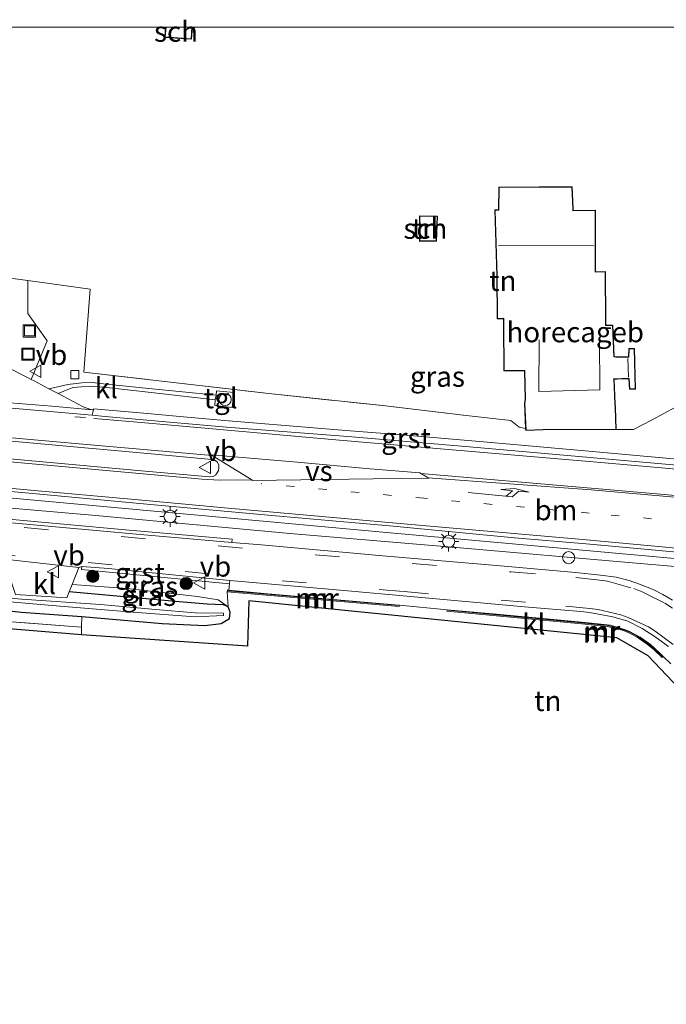
# Model space of a CAD drawing. Units: metres. Extents: x 221563 to 230004, y 486748 to 487502.
# Drawn here: x 222357 to 222437, y 487380 to 487501 of the extents above; entities that cross this region are included whole.
import ezdxf
from ezdxf.enums import TextEntityAlignment as Align

# ---------------------------------------------------------------- set-up
doc = ezdxf.new("R2010")
doc.units = ezdxf.units.M
for name, pattern in [('IE-TERREINAFSCHEIDING', [10, 8, -2]), ('VW-1-3_STREEP', [4, 1, -3]), ('VW-3-9_STREEP', [12, 3, -9])]:
    doc.linetypes.add(name, pattern=pattern)
doc.layers.get('0').update_dxf_attribs({"lineweight": 25})
for name, color, linetype, lineweight in [('B-ME-AL-OVERIG-L-B1', 7, 'Continuous', 18), ('B-ME-AL-OVERIG-S-B1', 7, 'Continuous', 18), ('B-ME-GR-BOOM-S-B1', 93, 'Continuous', 18), ('B-ME-GR-STRUIKEN-GV-B6', 93, 'Continuous', 18), ('B-ME-GW-KRUINLIJN-L-B1', 93, 'Continuous', 18), ('B-ME-IE-GRASLAND-GV-B6', 93, 'Continuous', 18), ('B-ME-IE-GRONDWERKLIJN-GROND_INGERICHT-GV-B6', 253, 'Continuous', 18), ('B-ME-IE-INRICHTINGSELEMENT-S-B1', 253, 'Continuous', 18), ('B-ME-IE-MEUBILAIR_WEGMEUBILAIR-LICHTMAST-S-B1', 8, 'Continuous', 18), ('B-ME-IE-TERREINAFSCHEIDING-DOORGANG-L-B1', 8, 'IE-TERREINAFSCHEIDING-KUNSTMATIG-OPEN', 18), ('B-ME-IE-TERREINAFSCHEIDING-RASTERHEKWERK-L-B1', 8, 'IE-TERREINAFSCHEIDING', 18), ('B-ME-KG-KADASTRAAL-DAKRAND-L-B1', 13, 'Continuous', 18), ('B-ME-KG-KADASTRAAL-NOKLIJN-L-B1', 13, 'Continuous', 18), ('B-ME-MW-MUUR-GV-B6', 8, 'IE-TERREINAFSCHEIDING-KUNSTMATIG', 18), ('B-ME-MW-MUUR-L-B1', 8, 'IE-TERREINAFSCHEIDING-KUNSTMATIG', 18), ('B-ME-OG-BEBOUWING-GV-B6', 173, 'Continuous', 18), ('B-ME-OG-WATER-GV-B6', 153, 'Continuous', 18), ('B-ME-VH-VERH_SOORT-BITUMEN-GV-B6', 8, 'IE-TERREINAFSCHEIDING-NATUURLIJK-HOUTWAL', 18), ('B-ME-VH-VERH_SOORT-GV-B6', 8, 'Continuous', 18), ('B-ME-VH-VERH_SOORT-KLINKERS-GV-B6', 8, 'IE-TERREINAFSCHEIDING-NATUURLIJK-HOUTWAL', 18), ('B-ME-VH-VERH_SOORT-TEGELS-GV-B6', 8, 'Continuous', 18), ('B-ME-VV-KOLK-S-B1', 8, 'Continuous', 18), ('B-ME-VW-MARKERING-13STREEP-045-L-B1', 255, 'VW-1-3_STREEP', 18), ('B-ME-VW-MARKERING-39STREEP-015-L-B1', 255, 'VW-3-9_STREEP', 18), ('B-ME-VW-MARKERING-PIJLLI750-S-B1', 7, 'Continuous', 18), ('B-ME-VW-MARKERING-STREEP-015-L-B1', 7, 'Continuous', 18), ('B-ME-VW-MARKERING-VERDRIJFSTRP-GV-B6', 7, 'Continuous', 18), ('B-ME-VW-MEUBILAIR_WEGMEUBILAIR-VERKEERSBORD-S-B1', 8, 'Continuous', 18)]:
    doc.layers.add(name, color=color, linetype=linetype, lineweight=lineweight)
doc.layers.add('B-ME-GW-INSTEEKWATERGANG-L-B1', color=10, linetype='Continuous')
doc.layers.add('B-ME-KG-KADASTRAAL-OPNAMEDTMGRENS-L-B1', color=10, linetype='Continuous')
doc.styles.add('NLCS-ISO', font='NLCS-ISO.TTF')
doc.linetypes.add('IE-TERREINAFSCHEIDING-KUNSTMATIG', pattern='A,4,[82,NLCS.SHX,S=0.75,R=90,X=0,Y=0],4,-2', length=10)
doc.linetypes.add('IE-TERREINAFSCHEIDING-KUNSTMATIG-OPEN', pattern='A,7,-1.5,[67,NLCS.SHX,S=0.75,R=0,X=0,Y=0],-1.5', length=10)
doc.linetypes.add('IE-TERREINAFSCHEIDING-NATUURLIJK-HOUTWAL', pattern='A,7,-1.5,[67,NLCS.SHX,S=0.75,R=45,X=0,Y=0],-1.5,7,-1.5,[70,NLCS.SHX,S=0.75,R=0,X=0,Y=0],-1.5', length=20)

# ---------------------------------------------------------------- blocks, each defined once
blk = doc.blocks.new('pijll')
for p, q in [((0, 0, 0.1), (5.45, 0, 0.1)), ((5.7, 1.05, 0.1), (4, 0.75, 0.1)), ((4, 0.75, 0.1), (5.45, 0.75, 0.1)), ((5.45, 0.75, 0.1), (4.7, 0, 0.1)), ((6.2, 0.75, 0.1), (5.45, 0, 0.1)), ((7.5, 0.75, 0.1), (5.7, 1.05, 0.1)), ((7.5, 0.75, 0.1), (6.2, 0.75, 0.1))]:
    blk.add_line(p, q)
blk = doc.blocks.new('boom')
h = blk.add_hatch(color=256)
edge = h.paths.add_edge_path()
edge.add_arc((0, 0), 0.75, 0, 360)
blk.add_circle((0, 0), 0.75)
blk = doc.blocks.new('dtb')
blk.add_circle((0, 0), 0.75)
blk = doc.blocks.new('lantaarnpaal')
for p, q in [((0, 0.75), (0, 1.25)), ((-0.75, 0), (-1.25, 0)), ((-0.88, 0.88), (-0.53, 0.53)), ((0.53, 0.53), (0.88, 0.88)), ((0.75, 0), (1.25, 0)), ((-0.53, -0.53), (-0.88, -0.88)), ((0, -0.75), (0, -1.25)), ((0.53, -0.53), (0.88, -0.88))]:
    blk.add_line(p, q)
blk.add_circle((0, 0), 0.75)
blk = doc.blocks.new('kolk')
blk.add_lwpolyline([(-0.5, -0.5), (0.5, -0.5), (0.5, 0.5), (-0.5, 0.5)], close=True)
blk = doc.blocks.new('put')
for p, q in [((0.75, 0.75), (-0.75, 0.75)), ((-0.75, 0.75), (-0.75, -0.75)), ((0.75, -0.75), (0.75, 0.75)), ((-0.75, -0.75), (0.75, -0.75))]:
    blk.add_line(p, q)
blk.add_lwpolyline([(-0.625, 0.625), (0.625, 0.625), (0.625, -0.625), (-0.625, -0.625)], close=True)
blk = doc.blocks.new('verkeersbord')
for p, q in [((0, 0.75), (-0.75, -0.625)), ((0.75, -0.625), (0, 0.75)), ((-0.75, -0.625), (0.75, -0.625))]:
    blk.add_line(p, q)

msp = doc.modelspace()

# ---------------------------------------------------------------- linework, layer by layer
at = {"layer": 'B-ME-AL-OVERIG-L-B1'}
msp.add_polyline3d([(222456.9027, 487431.8581, 9.8648), (222444.7096, 487433.0332, 9.8793), (222432.2752, 487434.0898, 9.8124), (222411.5508, 487435.9184, 9.7577), (222390.5754, 487437.6959, 9.7493), (222366.6573, 487439.8942, 9.7425), (222342.9651, 487441.9419, 9.7107), (222321.8553, 487443.9527, 9.6913), (222301.1302, 487445.7551, 9.6975), (222277.4698, 487447.9935, 9.7361), (222257.0253, 487449.8205, 9.7045), (222229.5921, 487452.426, 9.7583), (222208.3176, 487454.246, 9.6921), (222190.3851, 487455.8393, 9.6602), (222163.37, 487458.2329, 9.6544), (222145.0955, 487459.7842, 9.6731), (222116.4613, 487462.487, 9.6816)], dxfattribs=at)
at = {"layer": 'B-ME-GR-STRUIKEN-GV-B6'}
msp.add_polyline3d([(222354.517, 487469.329, 9.072), (222358.319, 487468.801, 9.076), (222358.286, 487464.765, 9.574), (222360.673, 487461.389, 9.578), (222358.706, 487456.6301, 9.7116), (222358.103, 487456.9409, 9.7066), (222355.7746, 487458.1424, 9.6871)], dxfattribs=at)
at = {"layer": 'B-ME-GW-INSTEEKWATERGANG-L-B1'}
msp.add_polyline3d([(222268.088, 487436.318, 8.619), (222271.734, 487435.959, 8.619), (222279.907, 487435.323, 8.5), (222290.192, 487434.468, 8.463), (222301.063, 487433.358, 8.467), (222318.069, 487432.044, 8.463), (222335.718, 487430.485, 8.655), (222347.315, 487429.142, 8.79), (222357.474, 487427.991, 8.79), (222364.93, 487427.467, 8.904), (222374.837, 487426.598, 8.982), (222380.101, 487426.369, 8.998), (222382.125, 487426.61, 9.031), (222383.135, 487427.23, 9.068), (222383.211, 487427.998, 9.121), (222382.959, 487428.642, 9.137), (222382.401, 487428.876, 9.19), (222381.365, 487428.936, 9.194), (222380.398, 487428.997, 9.203), (222376.924, 487429.254, 9.203), (222363.3899, 487430.499, 9.356)], dxfattribs=at)
at = {"layer": 'B-ME-GW-KRUINLIJN-L-B1'}
msp.add_polyline3d([(222382.959, 487428.642, 9.137), (222381.72, 487429.496, 9.313), (222379.198, 487429.922, 9.444), (222370.533, 487430.898, 9.362), (222363.7482, 487431.396, 9.404)], dxfattribs=at)
at = {"layer": 'B-ME-IE-GRASLAND-GV-B6'}
for points in [[(222442.3067, 487446.4607, 9.8356), (222427.3672, 487447.8038, 9.8324), (222414.4203, 487448.9773, 9.852), (222404.3891, 487449.8084, 9.8422), (222397.4761, 487450.3537, 9.8551), (222382.5273, 487451.5895, 9.8169), (222376.5511, 487452.1226, 9.8117), (222372.5669, 487452.4781, 9.8001), (222366.4011, 487453.0281, 9.7751), (222366.3668, 487452.8771, 9.7844), (222366.2303, 487452.8894, 9.8276), (222365.679, 487453.081, 9.8009), (222365.1252, 487453.2735, 9.8089), (222363.8967, 487453.9355, 9.7837), (222362.0348, 487454.9024, 9.7571), (222363.431, 487455.495, 9.627), (222363.886, 487455.641, 9.627), (222364.861, 487455.732, 9.627), (222365.957, 487455.805, 9.623), (222367.663, 487455.668, 9.636), (222373.49, 487455.014, 9.66), (222381.366, 487454.124, 9.652), (222381.313, 487453.432, 9.672), (222383.456, 487453.184, 9.656), (222383.646, 487455.025, 9.656), (222381.549, 487455.23, 9.652), (222381.483, 487454.69, 9.652), (222373.199, 487455.511, 9.619), (222367.974, 487456.058, 9.615), (222366.878, 487456.182, 9.623), (222366.075, 487456.289, 9.587), (222364.937, 487456.212, 9.582), (222363.205, 487456.027, 9.668), (222360.8973, 487455.4932, 9.7408), (222359.0597, 487456.4481, 9.7146), (222358.706, 487456.6301, 9.7116), (222360.673, 487461.389, 9.578), (222358.286, 487464.765, 9.574), (222358.319, 487468.801, 9.076), (222365.971, 487467.739, 9.084), (222365.184, 487457.531, 9.39)], [(222365.184, 487457.531, 9.39), (222387.994, 487454.903, 9.321), (222401.956, 487453.416, 9.444), (222412.277, 487452.208, 9.39), (222417.795, 487451.592, 9.456), (222418.809, 487450.78, 9.362), (222419.599, 487450.583, 9.427), (222419.609, 487450.358, 9.427), (222421.753, 487450.424, 9.427), (222430.765, 487450.465, 9.427), (222432.865, 487450.471, 9.509), (222435.106, 487451.615, 9.582), (222438.122, 487453.275, 9.55)], [(222239.1844, 487452.7435, 9.7545), (222265.7874, 487450.3285, 9.7728), (222306.4052, 487446.5806, 9.8016), (222351.4554, 487442.4883, 9.8179), (222379.2174, 487439.9296, 9.81), (222402.4809, 487437.7855, 9.8033), (222418.4243, 487436.3506, 9.8043), (222456.5213, 487432.9295, 9.8372)], [(222437.6877, 487429.46, 9.744), (222436.4937, 487430.1851, 9.7578), (222435.314, 487430.7862, 9.7263), (222433.6098, 487431.4451, 9.7352), (222432.3602, 487431.8843, 9.7262), (222430.7301, 487432.2861, 9.7146), (222428.8175, 487432.5452, 9.7034), (222425.7477, 487432.8603, 9.6875), (222416.9486, 487433.6442, 9.6875), (222402.0059, 487434.9315, 9.6994), (222387.0685, 487436.2765, 9.6895), (222383.4162, 487436.5847, 9.6718), (222383.457, 487436.9838, 9.6775), (222370.3361, 487438.1089, 9.6), (222339.7603, 487440.932, 9.6101), (222312.5393, 487443.4633, 9.6165), (222284.894, 487446.0198, 9.6226), (222255.3779, 487448.7215, 9.6592), (222231.0477, 487450.9595, 9.6716), (222230.9971, 487450.5822, 9.6666), (222227.7722, 487450.8785, 9.7545), (222226.2298, 487451.0249, 9.7484)], [(222268.247, 487435.602, 8.6), (222268.088, 487436.318, 8.619), (222271.734, 487435.959, 8.619), (222279.907, 487435.323, 8.5), (222290.192, 487434.468, 8.463), (222301.063, 487433.358, 8.467), (222318.069, 487432.044, 8.463), (222335.718, 487430.485, 8.655), (222347.315, 487429.142, 8.79), (222357.474, 487427.991, 8.79), (222364.93, 487427.467, 8.904), (222364.917, 487426.132, 9.039), (222356.806, 487426.762, 8.958), (222338.527, 487428.088, 8.684), (222318.351, 487430.072, 8.529), (222295.457, 487431.929, 8.386), (222280.327, 487433.335, 8.455), (222275.998, 487434.849, 8.602), (222268.247, 487435.602, 8.6)], [(222364.9656, 487433.6191, 9.5244), (222364.9156, 487433.2392, 9.5095), (222383.125, 487431.4714, 9.5459), (222383.068, 487430.714, 9.564), (222382.87, 487430.749, 9.493), (222382.85, 487430.509, 9.493), (222382.959, 487428.642, 9.137), (222381.72, 487429.496, 9.313), (222379.198, 487429.922, 9.444), (222370.533, 487430.898, 9.362), (222363.7482, 487431.396, 9.4037), (222364.5787, 487433.4756, 9.5141), (222364.9656, 487433.6191, 9.5244)], [(222381.72, 487429.496, 9.313), (222382.959, 487428.642, 9.137), (222382.401, 487428.876, 9.19), (222381.365, 487428.936, 9.194), (222380.398, 487428.997, 9.203), (222376.924, 487429.254, 9.203), (222363.3899, 487430.499, 9.3561), (222363.7481, 487431.396, 9.4037), (222370.533, 487430.898, 9.362), (222379.198, 487429.922, 9.444), (222381.72, 487429.496, 9.313)], [(222347.646, 487430.002, 8.337), (222360.785, 487428.858, 8.337), (222371.245, 487427.992, 8.39), (222378.887, 487427.42, 8.541), (222382.38, 487427.588, 8.586), (222382.403, 487427.869, 8.586), (222378.896, 487427.931, 8.378), (222374.028, 487428.338, 8.296), (222367.263, 487428.939, 8.292), (222357.531, 487429.603, 8.296), (222342.992, 487430.961, 8.161)], [(222356.7674, 487430.1558, 9.2693), (222363.088, 487429.743, 9.316), (222363.3899, 487430.499, 9.3561), (222376.924, 487429.254, 9.203), (222380.398, 487428.997, 9.203), (222381.365, 487428.936, 9.194), (222382.401, 487428.876, 9.19), (222382.959, 487428.642, 9.137), (222383.211, 487427.998, 9.121), (222383.135, 487427.23, 9.068), (222382.125, 487426.61, 9.031), (222380.101, 487426.369, 8.998), (222374.837, 487426.598, 8.982), (222364.93, 487427.467, 8.904), (222357.474, 487427.991, 8.79), (222347.315, 487429.142, 8.79)]]:
    msp.add_polyline3d(points, dxfattribs=at)
at = {"layer": 'B-ME-IE-GRONDWERKLIJN-GROND_INGERICHT-GV-B6'}
for points in [[(222353.362, 487500, 9.4983), (222375.2645, 487500, 9.509), (222375.163, 487498.745, 9.509), (222378.462, 487498.523, 9.509), (222378.5559, 487500, 9.509)], [(222378.5559, 487500, 9.509), (222442.1236, 487500, 9.4668)], [(222438.122, 487453.275, 9.55), (222435.106, 487451.615, 9.582), (222432.865, 487450.471, 9.509), (222430.765, 487450.465, 9.427), (222430.678, 487453.202, 9.427), (222430.642, 487453.655, 9.427), (222430.509, 487456.69, 9.427), (222430.883, 487456.68, 9.427), (222432.08, 487456.729, 9.427), (222432.319, 487456.718, 9.427), (222432.374, 487455.439, 9.427), (222433.139, 487455.425, 9.427), (222433.007, 487460.46, 9.427), (222432.297, 487460.454, 9.427), (222432.255, 487459.416, 9.427), (222431.984, 487459.41, 9.427), (222430.938, 487459.404, 9.427), (222430.5, 487459.452, 9.427), (222430.339, 487463.318, 9.427), (222429.481, 487463.345, 9.427), (222429.466, 487463.858, 9.427), (222429.43, 487469.939, 9.427), (222428.208, 487469.889, 9.427), (222428.208, 487477.466, 9.427), (222425.469, 487477.452, 9.427), (222425.46, 487477.678, 9.427), (222425.336, 487480.352, 9.427), (222421.282, 487480.345, 9.427), (222416.295, 487480.312, 9.427), (222416.259, 487477.511, 9.427), (222415.811, 487477.499, 9.427), (222416.053, 487469.405, 9.427), (222416.089, 487464.095, 9.427), (222416.856, 487464.109, 9.427), (222416.856, 487463.363, 9.427), (222416.919, 487457.71, 9.427), (222419.439, 487457.704, 9.427), (222419.52, 487454.205, 9.427), (222419.458, 487453.698, 9.427), (222419.599, 487450.583, 9.427), (222418.809, 487450.78, 9.362), (222417.795, 487451.592, 9.456), (222412.277, 487452.208, 9.39), (222401.956, 487453.416, 9.444), (222387.994, 487454.903, 9.321), (222365.184, 487457.531, 9.39), (222365.971, 487467.739, 9.084), (222358.319, 487468.801, 9.076), (222354.517, 487469.329, 9.072)], [(222406.545, 487475.197, 9.374), (222406.522, 487473.634, 9.374), (222408.631, 487473.653, 9.374), (222408.759, 487476.733, 9.374), (222406.518, 487476.793, 9.374), (222406.545, 487475.197, 9.374)], [(222268.745, 487433.37, 8.541), (222268.247, 487435.602, 8.6), (222275.998, 487434.849, 8.602), (222280.327, 487433.335, 8.455), (222295.457, 487431.929, 8.386), (222318.351, 487430.072, 8.529), (222338.527, 487428.088, 8.684), (222356.806, 487426.762, 8.958), (222364.917, 487426.132, 9.039), (222364.927, 487425.209, 9.039), (222304.775, 487430.154, 8.345), (222268.745, 487433.37, 8.541)], [(222439.244, 487417.822, 9.607), (222434.668, 487422.613, 9.603), (222430.836, 487424.827, 9.599), (222385.522, 487429.379, 9.276), (222385.354, 487423.811, 9.15), (222364.927, 487425.209, 9.039), (222364.917, 487426.132, 9.039), (222364.93, 487427.467, 8.904), (222374.837, 487426.598, 8.982), (222380.101, 487426.369, 8.998), (222382.125, 487426.61, 9.031), (222383.135, 487427.23, 9.068), (222383.211, 487427.998, 9.121), (222382.959, 487428.642, 9.137), (222382.85, 487430.509, 9.493)], [(222382.85, 487430.509, 9.493), (222404.036, 487428.699, 9.493), (222404.0495, 487428.8606, 9.5769), (222409.9261, 487428.2799, 9.5667), (222409.913, 487428.133, 9.558), (222418.586, 487427.287, 9.558), (222426.462, 487426.543, 9.558), (222428.434, 487426.362, 9.558), (222429.697, 487426.233, 9.558), (222430.714, 487425.969, 9.558), (222431.638, 487425.717, 9.558), (222432.394, 487425.425, 9.558), (222433.338, 487424.91, 9.558), (222434.593, 487424.006, 9.558), (222435.414, 487423.339, 9.558), (222436.426, 487422.428, 9.558), (222436.5324, 487422.5464, 9.6232), (222437.4688, 487421.6221, 9.6438)]]:
    msp.add_polyline3d(points, dxfattribs=at)
at = {"layer": 'B-ME-IE-TERREINAFSCHEIDING-DOORGANG-L-B1'}
msp.add_line((222364.917, 487426.132, 9.039), (222364.927, 487425.209, 9.039), dxfattribs=at)
at = {"layer": 'B-ME-IE-TERREINAFSCHEIDING-RASTERHEKWERK-L-B1'}
for points in [[(222365.184, 487457.531, 9.39), (222387.994, 487454.903, 9.321), (222401.956, 487453.416, 9.444), (222412.277, 487452.208, 9.39), (222417.795, 487451.592, 9.456), (222418.809, 487450.78, 9.362), (222419.599, 487450.583, 9.427)], [(222430.765, 487450.465, 9.427), (222432.865, 487450.471, 9.509), (222435.106, 487451.615, 9.582), (222438.122, 487453.275, 9.55), (222438.165, 487456.226, 9.509)], [(222364.917, 487426.132, 9.039), (222356.806, 487426.762, 8.958), (222338.527, 487428.088, 8.684), (222318.351, 487430.072, 8.529), (222295.457, 487431.929, 8.386), (222280.327, 487433.335, 8.455), (222275.998, 487434.849, 8.602), (222268.247, 487435.602, 8.6)]]:
    msp.add_polyline3d(points, dxfattribs=at)
at = {"layer": 'B-ME-KG-KADASTRAAL-DAKRAND-L-B1'}
for points in [[(222378.5055, 487500, 10.8553), (222378.415, 487498.576, 10.832), (222375.217, 487498.791, 10.824), (222375.3147, 487500, 10.865)], [(222421.282, 487480.295, 11.719), (222425.288, 487480.302, 11.719), (222425.41, 487477.676, 11.723), (222425.421, 487477.402, 11.951), (222428.158, 487477.416, 11.955), (222428.158, 487469.837, 12.878), (222429.38, 487469.887, 12.878), (222429.416, 487463.857, 12.883), (222429.432, 487463.297, 13.491), (222430.291, 487463.269, 13.491), (222430.452, 487459.407, 13.528), (222430.935, 487459.354, 12.372), (222431.985, 487459.36, 12.266), (222432.303, 487459.367, 12.523), (222432.345, 487460.404, 12.523), (222432.958, 487460.41, 12.519), (222433.088, 487455.476, 12.523), (222432.422, 487455.488, 12.523), (222432.367, 487456.766, 12.523), (222432.08, 487456.779, 12.266), (222430.883, 487456.73, 12.266), (222430.457, 487456.741, 13.438), (222430.592, 487453.652, 13.438), (222430.628, 487453.199, 12.927), (222430.713, 487450.515, 12.927), (222421.752, 487450.474, 12.927), (222419.657, 487450.409, 13.483), (222419.508, 487453.696, 13.483), (222419.57, 487454.203, 12.699), (222419.488, 487457.754, 12.527), (222416.968, 487457.76, 12.017), (222416.906, 487463.363, 11.866), (222416.906, 487464.16, 12.858), (222416.139, 487464.146, 12.858), (222416.103, 487469.406, 12.829), (222415.862, 487477.45, 11.902), (222416.308, 487477.462, 11.902), (222416.344, 487480.262, 11.67), (222421.282, 487480.295, 11.719)], [(222406.595, 487475.198, 11.347), (222406.569, 487476.742, 11.347), (222408.707, 487476.684, 11.347), (222408.583, 487473.703, 11.29), (222406.573, 487473.684, 11.314), (222406.595, 487475.198, 11.347)]]:
    msp.add_polyline3d(points, dxfattribs=at)
at = {"layer": 'B-ME-KG-KADASTRAAL-NOKLIJN-L-B1'}
for p, q in [((222416.258, 487473.137, 15.848), (222427.986, 487473.068, 15.848)), ((222432.271, 487456.921, 13.136), (222432.202, 487459.206, 13.136))]:
    msp.add_line(p, q, dxfattribs=at)
msp.add_polyline3d([(222428.706, 487461.616, 15.472), (222428.74, 487455.371, 15.472), (222421.212, 487455.135, 15.443), (222421.277, 487461.495, 15.296)], dxfattribs=at)
at = {"layer": 'B-ME-KG-KADASTRAAL-OPNAMEDTMGRENS-L-B1'}
msp.add_polyline3d([(222453.052, 487380.055, 9.414), (222448.482, 487379.726, 9.297), (222448.152, 487380.973, 9.292), (222447.831, 487382.191, 9.109), (222447.641, 487382.933, 8.851), (222447.706, 487383.28, 8.353), (222447.732, 487383.629, 8.312), (222447.394, 487384.174, 8.794), (222446.447, 487393.452, 8.782), (222443.882, 487407.708, 9.407), (222439.244, 487417.822, 9.607), (222434.668, 487422.613, 9.603), (222430.836, 487424.827, 9.599), (222385.522, 487429.379, 9.276), (222385.354, 487423.811, 9.15), (222364.927, 487425.209, 9.039), (222304.775, 487430.154, 8.345), (222268.745, 487433.37, 8.541), (222267.539, 487433.541, 7.969), (222266.222, 487433.575, 7.969), (222265.255, 487433.533, 8.467), (222148.19, 487445.025, 8.925), (222118.204, 487447.949, 9.423), (222060.343, 487454.494, 8.937)], dxfattribs=at)
at = {"layer": 'B-ME-MW-MUUR-GV-B6'}
for points in [[(222404.0495, 487428.8606, 9.5769), (222404.036, 487428.699, 9.493), (222382.85, 487430.509, 9.493), (222382.87, 487430.749, 9.493), (222383.068, 487430.714, 9.564), (222387.8493, 487430.2692, 9.567), (222393.072, 487429.8173, 9.566), (222398.265, 487429.3399, 9.5787), (222403.5342, 487428.9115, 9.578), (222404.0495, 487428.8606, 9.5769)], [(222436.5324, 487422.5464, 9.6232), (222436.426, 487422.428, 9.558), (222435.414, 487423.339, 9.558), (222434.593, 487424.006, 9.558), (222433.338, 487424.91, 9.558), (222432.394, 487425.425, 9.558), (222431.638, 487425.717, 9.558), (222430.714, 487425.969, 9.558), (222429.697, 487426.233, 9.558), (222428.434, 487426.362, 9.558), (222426.462, 487426.543, 9.558), (222418.586, 487427.287, 9.558), (222409.913, 487428.133, 9.558), (222409.9261, 487428.2799, 9.5667), (222415.5589, 487427.7831, 9.5477), (222421.2852, 487427.2697, 9.5352), (222426.9489, 487426.7356, 9.5624), (222430.0421, 487426.4124, 9.5523), (222431.8821, 487425.8112, 9.5779), (222432.3018, 487425.6411, 9.5913), (222433.718, 487424.9057, 9.5848), (222434.9635, 487424.0136, 9.5995), (222436.1264, 487422.9471, 9.6142), (222436.5324, 487422.5464, 9.6232)]]:
    msp.add_polyline3d(points, dxfattribs=at)
at = {"layer": 'B-ME-MW-MUUR-L-B1'}
msp.add_line((222382.894, 487430.607, 10.407), (222404.009, 487428.823, 10.42), dxfattribs=at)
msp.add_polyline3d([(222410.01, 487428.245, 10.236), (222418.597, 487427.406, 10.216), (222426.473, 487426.662, 10.195), (222428.446, 487426.481, 10.199), (222429.718, 487426.351, 10.199), (222430.745, 487426.085, 10.199), (222431.675, 487425.831, 10.199), (222432.445, 487425.534, 10.199), (222433.402, 487425.012, 10.195), (222434.666, 487424.101, 10.195), (222435.492, 487423.43, 10.183), (222436.412, 487422.583, 10.183)], dxfattribs=at)
at = {"layer": 'B-ME-OG-BEBOUWING-GV-B6'}
for points in [[(222375.2645, 487500, 9.509), (222378.5559, 487500, 9.509), (222378.462, 487498.523, 9.509), (222375.163, 487498.745, 9.509), (222375.2645, 487500, 9.509)], [(222430.765, 487450.465, 9.427), (222421.753, 487450.424, 9.427), (222419.609, 487450.358, 9.427), (222419.599, 487450.583, 9.427), (222419.458, 487453.698, 9.427), (222419.52, 487454.205, 9.427), (222419.439, 487457.704, 9.427), (222416.919, 487457.71, 9.427), (222416.856, 487463.363, 9.427), (222416.856, 487464.109, 9.427), (222416.089, 487464.095, 9.427), (222416.053, 487469.405, 9.427), (222415.811, 487477.499, 9.427), (222416.259, 487477.511, 9.427), (222416.295, 487480.312, 9.427), (222421.282, 487480.345, 9.427), (222425.336, 487480.352, 9.427), (222425.46, 487477.678, 9.427), (222425.469, 487477.452, 9.427), (222428.208, 487477.466, 9.427), (222428.208, 487469.889, 9.427), (222429.43, 487469.939, 9.427), (222429.466, 487463.858, 9.427), (222429.481, 487463.345, 9.427), (222430.339, 487463.318, 9.427), (222430.5, 487459.452, 9.427), (222430.938, 487459.404, 9.427), (222431.984, 487459.41, 9.427), (222432.255, 487459.416, 9.427), (222432.297, 487460.454, 9.427), (222433.007, 487460.46, 9.427), (222433.139, 487455.425, 9.427), (222432.374, 487455.439, 9.427), (222432.319, 487456.718, 9.427), (222432.08, 487456.729, 9.427), (222430.883, 487456.68, 9.427), (222430.509, 487456.69, 9.427), (222430.642, 487453.655, 9.427), (222430.678, 487453.202, 9.427), (222430.765, 487450.465, 9.427)], [(222406.545, 487475.197, 9.374), (222406.518, 487476.793, 9.374), (222408.759, 487476.733, 9.374), (222408.631, 487473.653, 9.374), (222406.522, 487473.634, 9.374), (222406.545, 487475.197, 9.374)]]:
    msp.add_polyline3d(points, dxfattribs=at)
at = {"layer": 'B-ME-OG-WATER-GV-B6'}
msp.add_polyline3d([(222342.992, 487430.961, 8.161), (222357.531, 487429.603, 8.296), (222367.263, 487428.939, 8.292), (222374.028, 487428.338, 8.296), (222378.896, 487427.931, 8.378), (222382.403, 487427.869, 8.586), (222382.38, 487427.588, 8.586), (222378.887, 487427.42, 8.541), (222371.245, 487427.992, 8.39), (222360.785, 487428.858, 8.337), (222347.646, 487430.002, 8.337)], dxfattribs=at)
at = {"layer": 'B-ME-VH-VERH_SOORT-BITUMEN-GV-B6'}
for points in [[(222444.989, 487434.7772, 9.8822), (222427.0604, 487436.3885, 9.8737), (222418.2333, 487437.145, 9.8709), (222403.3004, 487438.5686, 9.8746), (222388.3595, 487439.9029, 9.8697), (222373.4198, 487441.2477, 9.8811), (222358.4837, 487442.6398, 9.8818), (222343.5475, 487444.0145, 9.8605), (222328.6083, 487445.3534, 9.8378), (222323.1601, 487445.8372, 9.8282), (222308.2227, 487447.2059, 9.8126), (222293.2843, 487448.5571, 9.8196), (222278.3574, 487450.0431, 9.8254), (222263.4179, 487451.3887, 9.8289), (222248.4789, 487452.7427, 9.8085), (222233.5395, 487454.0861, 9.8038), (222218.5998, 487455.4289, 9.7976), (222199.9716, 487457.0073, 9.738), (222177.8502, 487458.9698, 9.7596), (222162.9109, 487460.3216, 9.7675), (222147.9736, 487461.6794, 9.7722), (222133.0304, 487463.0093, 9.7633), (222118.0975, 487464.4056, 9.773), (222103.1552, 487465.7305, 9.7931)], [(222295.7895, 487458.5667, 9.7519), (222310.7275, 487457.2258, 9.7491), (222325.6688, 487455.901, 9.7707), (222351.5135, 487453.5252, 9.8243), (222366.2203, 487452.2247, 9.8433), (222367.8252, 487452.0827, 9.8453), (222382.7674, 487450.763, 9.8479), (222397.7237, 487449.6215, 9.8646), (222412.6684, 487448.3312, 9.8593), (222436.8221, 487446.1894, 9.8725), (222461.7199, 487444.0726, 9.8796)], [(222372.728, 487445.3599, 9.9948), (222380.6857, 487444.6312, 9.968), (222381.1163, 487444.6772, 9.9736), (222381.3935, 487444.8473, 9.9772), (222381.5426, 487445.0106, 9.9842), (222381.7722, 487445.4487, 9.9875), (222381.8296, 487445.7531, 9.9898), (222381.7992, 487446.1078, 9.9924), (222381.6268, 487446.487, 9.9864), (222381.3327, 487446.6967, 9.9802), (222380.9589, 487446.8005, 9.9745), (222373.4905, 487447.4722, 9.9923), (222358.5509, 487448.8309, 9.9572), (222343.6142, 487450.1941, 9.918)], [(222343.8468, 487447.9732, 9.966), (222358.7862, 487446.6353, 9.9946), (222372.728, 487445.3599, 9.9948)], [(222357.1835, 487438.9032, 9.6647), (222372.1215, 487437.5352, 9.6722), (222383.4162, 487436.5849, 9.6718), (222387.0685, 487436.2765, 9.6895), (222402.0059, 487434.9315, 9.6994), (222416.9486, 487433.6442, 9.6875), (222425.7477, 487432.8603, 9.6875), (222428.8175, 487432.5452, 9.7034), (222430.7301, 487432.2861, 9.7146), (222432.3602, 487431.8843, 9.7262), (222433.6098, 487431.4451, 9.7352), (222435.314, 487430.7862, 9.7263), (222436.4937, 487430.1851, 9.7578), (222437.6877, 487429.46, 9.744)], [(222437.1728, 487423.7819, 9.5909), (222435.5683, 487424.9757, 9.585), (222433.9619, 487425.9723, 9.5749), (222432.172, 487426.8662, 9.5809), (222430.3523, 487427.4236, 9.573), (222427.4644, 487427.9629, 9.5584), (222426.4142, 487428.0784, 9.5534), (222419.4402, 487428.6632, 9.5627), (222404.4995, 487429.9956, 9.5838), (222398.1695, 487430.581, 9.5645), (222383.1597, 487431.8764, 9.5512), (222368.2325, 487433.3483, 9.5312), (222364.9656, 487433.6191, 9.5244), (222364.5787, 487433.4756, 9.5141), (222355.4279, 487434.5349, 9.5153)]]:
    msp.add_polyline3d(points, dxfattribs=at)
at = {"layer": 'B-ME-VH-VERH_SOORT-GV-B6'}
for points in [[(222456.5213, 487432.9295, 9.8372), (222418.4243, 487436.3506, 9.8043), (222402.4809, 487437.7855, 9.8033), (222379.2174, 487439.9296, 9.81), (222351.4554, 487442.4883, 9.8179), (222306.4052, 487446.5806, 9.8016), (222265.7874, 487450.3285, 9.7728), (222239.1844, 487452.7435, 9.7545), (222212.3784, 487455.1214, 9.713), (222197.3961, 487456.4668, 9.7361), (222187.868, 487457.2637, 9.6864), (222144.2667, 487461.2221, 9.6969), (222115.5386, 487464.2182, 9.7442), (222115.2947, 487461.3846, 9.6153), (222108.4473, 487462.0141, 9.624), (222108.7484, 487464.7898, 9.7459), (222082.126, 487467.0307, 9.7333), (222039.9395, 487470.7742, 9.7123), (222043.401, 487471.1505, 9.7813), (222058.3382, 487469.7779, 9.824), (222073.2763, 487468.4132, 9.8243), (222088.2147, 487467.0592, 9.7948), (222103.1552, 487465.7305, 9.7931), (222118.0975, 487464.4056, 9.773)], [(222118.0975, 487464.4056, 9.773), (222133.0304, 487463.0093, 9.7633), (222147.9736, 487461.6794, 9.7722), (222162.9109, 487460.3216, 9.7675), (222177.8502, 487458.9698, 9.7596), (222199.9716, 487457.0073, 9.738), (222218.5998, 487455.4289, 9.7976), (222233.5395, 487454.0861, 9.8038), (222248.4789, 487452.7427, 9.8085), (222263.4179, 487451.3887, 9.8289), (222278.3574, 487450.0431, 9.8254), (222293.2843, 487448.5571, 9.8196), (222308.2227, 487447.2059, 9.8126), (222323.1601, 487445.8372, 9.8282), (222328.6083, 487445.3534, 9.8378), (222343.5475, 487444.0145, 9.8605), (222358.4837, 487442.6398, 9.8818), (222373.4198, 487441.2477, 9.8811), (222388.3595, 487439.9029, 9.8697), (222403.3004, 487438.5686, 9.8746), (222418.2333, 487437.145, 9.8709), (222427.0604, 487436.3885, 9.8737), (222444.989, 487434.7772, 9.8822)], [(222458.2554, 487445.1768, 9.8413), (222461.7199, 487444.0726, 9.8796), (222436.8221, 487446.1894, 9.8725), (222412.6684, 487448.3312, 9.8593), (222397.7237, 487449.6215, 9.8646), (222382.7674, 487450.763, 9.8479), (222367.8252, 487452.0827, 9.8453), (222366.2203, 487452.2247, 9.8433), (222366.3668, 487452.8771, 9.7844), (222366.4011, 487453.0281, 9.7751), (222372.5669, 487452.4781, 9.8001), (222376.5511, 487452.1226, 9.8117), (222382.5273, 487451.5895, 9.8169), (222397.4761, 487450.3537, 9.8551), (222404.3891, 487449.8084, 9.8422), (222414.4203, 487448.9773, 9.852), (222427.3672, 487447.8038, 9.8324), (222442.3067, 487446.4607, 9.8356), (222458.2554, 487445.1768, 9.8413)], [(222230.9971, 487450.5822, 9.6666), (222231.0477, 487450.9595, 9.6716), (222255.3779, 487448.7215, 9.6592), (222284.894, 487446.0198, 9.6226), (222312.5393, 487443.4633, 9.6165), (222339.7603, 487440.932, 9.6101), (222370.3361, 487438.1089, 9.6), (222383.457, 487436.9838, 9.6775), (222383.4162, 487436.5849, 9.6718), (222372.1215, 487437.5352, 9.6722), (222357.1835, 487438.9032, 9.6647), (222342.2474, 487440.2858, 9.6408), (222333.1906, 487441.1456, 9.619), (222321.9777, 487442.215, 9.6286), (222307.0389, 487443.5721, 9.6635), (222292.1024, 487444.9337, 9.6566), (222277.1673, 487446.3273, 9.64), (222262.2314, 487447.7154, 9.6506), (222247.2913, 487449.0511, 9.6442), (222232.3558, 487450.4433, 9.6579), (222230.9971, 487450.5822, 9.6666)], [(222368.2325, 487433.3483, 9.5312), (222383.1597, 487431.8764, 9.5512), (222383.125, 487431.4714, 9.5459), (222364.9156, 487433.2392, 9.5095), (222364.9656, 487433.6191, 9.5244), (222368.2325, 487433.3483, 9.5312)]]:
    msp.add_polyline3d(points, dxfattribs=at)
at = {"layer": 'B-ME-VH-VERH_SOORT-KLINKERS-GV-B6'}
for points in [[(222366.3668, 487452.8771, 9.7844), (222366.2203, 487452.2247, 9.8433), (222351.5135, 487453.5252, 9.8243), (222325.6688, 487455.901, 9.7707), (222310.7275, 487457.2258, 9.7491), (222295.7895, 487458.5667, 9.7519), (222273.5493, 487460.5361, 9.7978), (222273.5933, 487461.0521, 9.7656), (222293.5146, 487459.2801, 9.7354), (222296.8518, 487458.9614, 9.757), (222297.2197, 487458.9234, 9.7662), (222315.4268, 487457.3171, 9.7423), (222335.3465, 487455.5274, 9.7817), (222339.6202, 487455.1421, 9.802), (222340.3259, 487455.0738, 9.7882), (222341.3175, 487454.9903, 9.7925), (222349.0188, 487454.3414, 9.8259), (222350.937, 487454.1644, 9.818), (222361.2501, 487453.3387, 9.8276), (222366.2303, 487452.8894, 9.8276), (222366.3668, 487452.8771, 9.7844)], [(222355.7746, 487458.1424, 9.6871), (222358.1027, 487456.941, 9.7066), (222358.706, 487456.6301, 9.7116), (222359.0597, 487456.448, 9.7146), (222360.8973, 487455.4932, 9.7408), (222362.0348, 487454.9024, 9.7571), (222363.8967, 487453.9355, 9.7837), (222365.1252, 487453.2735, 9.8089), (222365.679, 487453.081, 9.8009), (222366.2303, 487452.8894, 9.8276), (222361.2501, 487453.3387, 9.8276), (222350.937, 487454.1644, 9.818)], [(222367.974, 487456.058, 9.615), (222373.199, 487455.511, 9.619), (222381.483, 487454.69, 9.652), (222381.366, 487454.124, 9.652), (222373.49, 487455.014, 9.66), (222367.663, 487455.668, 9.636), (222365.957, 487455.805, 9.623), (222364.861, 487455.732, 9.627), (222363.886, 487455.641, 9.627), (222363.431, 487455.495, 9.627), (222362.0348, 487454.9024, 9.7571), (222360.8973, 487455.4932, 9.7408), (222363.205, 487456.027, 9.668), (222364.937, 487456.212, 9.582), (222366.075, 487456.289, 9.587), (222366.878, 487456.182, 9.623), (222367.974, 487456.058, 9.615)], [(222343.6142, 487450.1941, 9.918), (222358.5509, 487448.8309, 9.9572), (222373.4905, 487447.4722, 9.9923), (222380.9589, 487446.8005, 9.9745), (222381.3327, 487446.6967, 9.9802), (222381.6268, 487446.487, 9.9864), (222381.7992, 487446.1078, 9.9924), (222381.8296, 487445.7531, 9.9898), (222381.7722, 487445.4487, 9.9875), (222381.5426, 487445.0106, 9.9842), (222381.3935, 487444.8473, 9.9772), (222381.1163, 487444.6772, 9.9736)], [(222381.1163, 487444.6772, 9.9736), (222380.6857, 487444.6312, 9.968), (222372.728, 487445.3599, 9.9948), (222358.7862, 487446.6353, 9.9946), (222343.8468, 487447.9732, 9.966)], [(222363.39, 487430.499, 9.356), (222363.088, 487429.743, 9.316), (222356.7674, 487430.1558, 9.2693), (222356.4975, 487431.038, 9.319), (222356.219, 487431.9486, 9.37), (222355.4279, 487434.5349, 9.5153), (222364.5787, 487433.4756, 9.5141), (222363.7482, 487431.396, 9.404), (222363.39, 487430.499, 9.356)], [(222437.4688, 487421.6221, 9.6442), (222436.5324, 487422.5464, 9.6228), (222436.1264, 487422.9471, 9.6142), (222434.9634, 487424.0135, 9.5995), (222433.718, 487424.9057, 9.5848), (222432.3018, 487425.6411, 9.5913), (222431.8821, 487425.8112, 9.5779), (222430.0421, 487426.4124, 9.5523), (222426.9489, 487426.7356, 9.5624), (222421.2852, 487427.2697, 9.5352), (222415.5589, 487427.7831, 9.5477), (222409.926, 487428.2799, 9.5667), (222404.0495, 487428.8606, 9.5769), (222403.5342, 487428.9115, 9.578), (222398.265, 487429.3399, 9.5787), (222393.072, 487429.8173, 9.566), (222387.8493, 487430.2692, 9.567), (222383.068, 487430.714, 9.564), (222383.125, 487431.4714, 9.5459), (222383.1597, 487431.8764, 9.5512), (222398.1695, 487430.581, 9.5645), (222404.4995, 487429.9956, 9.5838), (222419.4402, 487428.6632, 9.5627), (222426.4142, 487428.0784, 9.5534), (222427.4644, 487427.9629, 9.5584), (222430.3523, 487427.4236, 9.573), (222432.172, 487426.8662, 9.5809), (222433.9619, 487425.9723, 9.5749), (222435.5683, 487424.9757, 9.585), (222437.1728, 487423.7819, 9.5909)]]:
    msp.add_polyline3d(points, dxfattribs=at)
at = {"layer": 'B-ME-VH-VERH_SOORT-TEGELS-GV-B6'}
msp.add_polyline3d([(222381.483, 487454.69, 9.652), (222381.549, 487455.23, 9.652), (222383.646, 487455.025, 9.656), (222383.456, 487453.184, 9.656), (222381.313, 487453.432, 9.672), (222381.366, 487454.124, 9.652), (222381.483, 487454.69, 9.652)], dxfattribs=at)
at = {"layer": 'B-ME-VW-MARKERING-13STREEP-045-L-B1'}
msp.add_polyline3d([(222456.092, 487437.6392, 9.9696), (222439.09, 487439.1404, 9.957), (222427.4185, 487440.1937, 9.95), (222407.0528, 487442.0148, 9.949), (222387.0306, 487443.8117, 9.9449)], dxfattribs=at)
at = {"layer": 'B-ME-VW-MARKERING-39STREEP-015-L-B1'}
msp.add_line((222352.1137, 487453.0969, 9.8386), (222365.4005, 487451.9361, 9.8552), dxfattribs=at)
for points in [[(222232.314, 487449.9951, 9.6515), (222246.6947, 487448.6548, 9.6383), (222260.6337, 487447.3498, 9.6443), (222274.5737, 487446.0553, 9.6346), (222288.5131, 487444.7546, 9.6494), (222296.4785, 487444.0113, 9.6539), (222310.4218, 487442.7529, 9.6556), (222324.3641, 487441.4839, 9.6202), (222333.1482, 487440.6887, 9.618), (222333.9502, 487440.6143, 9.6197), (222345.8988, 487439.5057, 9.6423), (222357.8475, 487438.3975, 9.6573), (222369.796, 487437.2868, 9.6637), (222381.7436, 487436.1668, 9.6771), (222393.6925, 487435.0607, 9.6867), (222405.6453, 487433.9967, 9.6863), (222417.8308, 487432.9524, 9.6782), (222425.7904, 487432.2678, 9.6811), (222428.7272, 487431.9265, 9.6976), (222429.6632, 487431.79, 9.7017), (222432.9191, 487430.8977, 9.7168), (222433.9598, 487430.4789, 9.7158), (222436.7345, 487429.099, 9.7314), (222437.6736, 487428.4962, 9.7352)], [(222437.7792, 487423.9936, 9.6353), (222435.5373, 487425.6616, 9.6167), (222434.7204, 487426.1704, 9.6141), (222432.222, 487427.3382, 9.5995), (222431.3209, 487427.6721, 9.6017), (222428.5245, 487428.3399, 9.5804), (222427.522, 487428.4568, 9.5814), (222419.5744, 487429.227, 9.58), (222404.5457, 487430.5286, 9.6016), (222392.5927, 487431.5889, 9.5689), (222380.6453, 487432.7113, 9.5811), (222368.6968, 487433.8219, 9.5542), (222356.7483, 487434.9321, 9.5384), (222344.797, 487436.0124, 9.5382), (222332.8478, 487437.1145, 9.5449), (222332.6277, 487437.135, 9.5451), (222326.1515, 487437.7229, 9.5413), (222312.2082, 487438.9814, 9.5571), (222298.2654, 487440.2448, 9.5384), (222288.3084, 487441.1716, 9.5469), (222274.3675, 487442.456, 9.5358), (222260.4274, 487443.749, 9.5222), (222246.4879, 487445.0496, 9.503), (222232.1341, 487446.396, 9.5183)]]:
    msp.add_polyline3d(points, dxfattribs=at)
at = {"layer": 'B-ME-VW-MARKERING-STREEP-015-L-B1'}
for points in [[(222381.0082, 487447.2946, 9.957), (222366.4517, 487448.5538, 9.9652), (222344.7023, 487450.496, 9.9083), (222336.8852, 487451.1693, 9.8934), (222328.7058, 487451.9015, 9.8842), (222327.5314, 487451.9908, 9.8866), (222313.5851, 487453.2159, 9.8804), (222299.6391, 487454.4445, 9.8823), (222285.6923, 487455.6637, 9.8928), (222271.746, 487456.8884, 9.8888), (222263.7782, 487457.6053, 9.8967), (222256.7712, 487458.0847, 9.8813)], [(222460.01, 487433.9134, 9.8979), (222450.5326, 487434.7668, 9.898), (222438.5803, 487435.8354, 9.8968), (222427.1056, 487436.8833, 9.8887), (222406.8901, 487438.6685, 9.8867), (222394.9372, 487439.7309, 9.882), (222382.9854, 487440.8047, 9.8806), (222371.0338, 487441.8817, 9.899), (222359.083, 487442.9674, 9.8953), (222347.1338, 487444.0698, 9.8778), (222335.1827, 487445.1519, 9.8586), (222328.6413, 487445.7277, 9.8478), (222316.4959, 487446.8416, 9.8319), (222302.5543, 487448.1182, 9.8279), (222301.5581, 487448.2059, 9.8289), (222287.6145, 487449.4605, 9.8313), (222273.6709, 487450.7153, 9.8421), (222259.7275, 487451.9716, 9.8298), (222245.7849, 487453.2379, 9.8153), (222231.841, 487454.4889, 9.8148), (222217.8964, 487455.7325, 9.8075), (222203.6809, 487457.0048, 9.8056)], [(222261.72, 487455.0586, 9.9052), (222275.8559, 487453.7974, 9.9186), (222289.7996, 487452.5436, 9.9076), (222303.7425, 487451.2807, 9.9011), (222317.6842, 487450.0049, 9.911), (222331.627, 487448.7409, 9.9247), (222332.6523, 487448.6507, 9.9265), (222338.6313, 487448.1146, 9.9362), (222356.5828, 487446.4666, 9.977), (222379.7727, 487444.384, 9.9612), (222381.9085, 487444.2538, 9.9531), (222385.8725, 487444.263, 9.9525)], [(222461.6365, 487443.577, 9.8435), (222460.6984, 487443.6383, 9.8882), (222448.7423, 487444.6642, 9.8847), (222436.7799, 487445.7081, 9.8837), (222427.9276, 487446.4783, 9.874), (222407.6819, 487448.233, 9.8795), (222395.7262, 487449.2633, 9.8791), (222383.7726, 487450.3168, 9.8664), (222371.8194, 487451.376, 9.8714), (222366.424, 487451.8483, 9.8663)], [(222406.7028, 487445.0605, 9.9438), (222427.6526, 487443.2495, 9.9438), (222435.7483, 487442.5427, 9.9492), (222448.0559, 487441.4536, 9.961), (222458.448, 487440.5415, 9.966), (222461.0871, 487440.313, 9.965)], [(222461.0481, 487440.0811, 9.967), (222457.5217, 487440.3999, 9.97), (222444.9472, 487441.5222, 9.9629), (222431.8742, 487442.6679, 9.9502), (222427.6596, 487443.038, 9.9477), (222407.5664, 487444.5454, 9.9499)]]:
    msp.add_polyline3d(points, dxfattribs=at)
at = {"layer": 'B-ME-VW-MARKERING-VERDRIJFSTRP-GV-B6'}
msp.add_polyline3d([(222400.8033, 487444.4133, 9.9654), (222385.9479, 487444.216, 9.9519), (222385.8725, 487444.263, 9.9525), (222381.0082, 487447.2946, 9.957), (222380.8805, 487447.3741, 9.9572), (222391.4517, 487446.4418, 9.9442), (222400.449, 487445.6545, 9.9481), (222406.5615, 487445.1419, 9.9478), (222407.6627, 487444.4847, 9.9552), (222400.8033, 487444.4133, 9.9654)], dxfattribs=at)

# ---------------------------------------------------------------- block references
at = {"layer": 'B-ME-AL-OVERIG-S-B1', "rotation": 90}
msp.add_blockref('dtb', (222424.894, 487434.702, 9.717), dxfattribs=at)
at = {"layer": 'B-ME-GR-BOOM-S-B1', "rotation": 90}
for p in [(222366.303, 487432.407, 9.326), (222377.808, 487431.514, 9.326)]:
    msp.add_blockref('boom', p, dxfattribs=at)
at = {"layer": 'B-ME-IE-INRICHTINGSELEMENT-S-B1', "rotation": 90}
for name, p in [('put', (222358.494, 487462.612, 9.64)), ('put', (222358.323, 487459.749, 9.774)), ('dtb', (222382.589, 487454.168, 9.668))]:
    msp.add_blockref(name, p, dxfattribs=at)
at = {"layer": 'B-ME-IE-MEUBILAIR_WEGMEUBILAIR-LICHTMAST-S-B1', "rotation": 90}
for p in [(222375.814, 487439.762, 9.754), (222410.118, 487436.704, 9.729)]:
    msp.add_blockref('lantaarnpaal', p, dxfattribs=at)
at = {"layer": 'B-ME-VV-KOLK-S-B1', "rotation": 90}
msp.add_blockref('kolk', (222364.088, 487457.231, 9.346), dxfattribs=at)
at = {"layer": 'B-ME-VW-MARKERING-PIJLLI750-S-B1', "rotation": 354.66}
msp.add_blockref('pijll', (222412.5045, 487442.7078, 9.9688), dxfattribs=at)
at = {"layer": 'B-ME-VW-MEUBILAIR_WEGMEUBILAIR-VERKEERSBORD-S-B1', "rotation": 90}
for p in [(222359.277, 487457.638, 9.852), (222380.164, 487445.81, 9.946), (222361.437, 487432.958, 9.472), (222379.464, 487431.587, 9.484)]:
    msp.add_blockref('verkeersbord', p, dxfattribs=at)

# ---------------------------------------------------------------- texts
at = {"layer": 'B-ME-IE-GRASLAND-GV-B6', "ltscale": 0.2, "style": 'NLCS-ISO'}
for p in [(222408.7385, 487456.9889), (222373.4366, 487431.1306), (222373.1744, 487430.019)]:
    msp.add_text('gras', height=2.5, dxfattribs=at).set_placement(p, align=Align.MIDDLE_CENTER)
at = {"layer": 'B-ME-IE-GRONDWERKLIJN-GROND_INGERICHT-GV-B6', "ltscale": 0.2, "style": 'NLCS-ISO'}
for p in [(222407.2533, 487475.2012), (222416.7849, 487468.7839), (222422.324, 487417.0699)]:
    msp.add_text('tn', height=2.5, dxfattribs=at).set_placement(p, align=Align.MIDDLE_CENTER)
at = {"layer": 'B-ME-MW-MUUR-GV-B6', "ltscale": 0.2, "style": 'NLCS-ISO'}
for p in [(222394.3643, 487429.673), (222428.8928, 487425.4685)]:
    msp.add_text('mr', height=2.5, dxfattribs=at).set_placement(p, align=Align.MIDDLE_CENTER)
at = {"layer": 'B-ME-MW-MUUR-L-B1', "ltscale": 0.2, "style": 'NLCS-ISO'}
for p in [(222393.4515, 487429.715), (222429.0067, 487425.6434)]:
    msp.add_text('mr', height=2.5, dxfattribs=at).set_placement(p, align=Align.MIDDLE_CENTER)
at = {"layer": 'B-ME-OG-BEBOUWING-GV-B6', "ltscale": 0.2, "style": 'NLCS-ISO'}
for s, p in [('sch', (222376.542, 487499.4536)), ('sch', (222407.2533, 487475.2012)), ('horecageb', (222425.7082, 487462.467))]:
    msp.add_text(s, height=2.5, dxfattribs=at).set_placement(p, align=Align.MIDDLE_CENTER)
at = {"layer": 'B-ME-VH-VERH_SOORT-GV-B6', "ltscale": 0.2, "style": 'NLCS-ISO'}
for p in [(222404.8753, 487449.4283), (222372.1051, 487432.8171)]:
    msp.add_text('grst', height=2.5, dxfattribs=at).set_placement(p, align=Align.MIDDLE_CENTER)
at = {"layer": 'B-ME-VH-VERH_SOORT-KLINKERS-GV-B6', "ltscale": 0.2, "style": 'NLCS-ISO'}
for p in [(222367.9595, 487455.5824), (222360.3452, 487431.4767), (222420.6091, 487426.5094)]:
    msp.add_text('kl', height=2.5, dxfattribs=at).set_placement(p, align=Align.MIDDLE_CENTER)
at = {"layer": 'B-ME-VH-VERH_SOORT-TEGELS-GV-B6', "ltscale": 0.2, "style": 'NLCS-ISO'}
msp.add_text('tgl', height=2.5, dxfattribs=at).set_placement((222382.0423, 487454.3393), align=Align.MIDDLE_CENTER)
at = {"layer": 'B-ME-VW-MARKERING-13STREEP-045-L-B1', "ltscale": 0.2, "style": 'NLCS-ISO'}
msp.add_text('bm', height=2.5, dxfattribs=at).set_placement((222423.3368, 487440.56), align=Align.MIDDLE_CENTER)
at = {"layer": 'B-ME-VW-MARKERING-VERDRIJFSTRP-GV-B6', "ltscale": 0.2, "style": 'NLCS-ISO'}
msp.add_text('vs', height=2.5, dxfattribs=at).set_placement((222394.1441, 487445.3697), align=Align.MIDDLE_CENTER)
at = {"layer": 'B-ME-VW-MEUBILAIR_WEGMEUBILAIR-VERKEERSBORD-S-B1', "ltscale": 0.2, "style": 'NLCS-ISO'}
for p in [(222359.277, 487457.638, 9.852), (222380.164, 487445.81, 9.946), (222361.437, 487432.958, 9.472), (222379.464, 487431.587, 9.484)]:
    msp.add_text('vb', height=2.5, dxfattribs=at).set_placement(p, align=Align.BOTTOM_LEFT)

doc.saveas('drawing.dxf')
